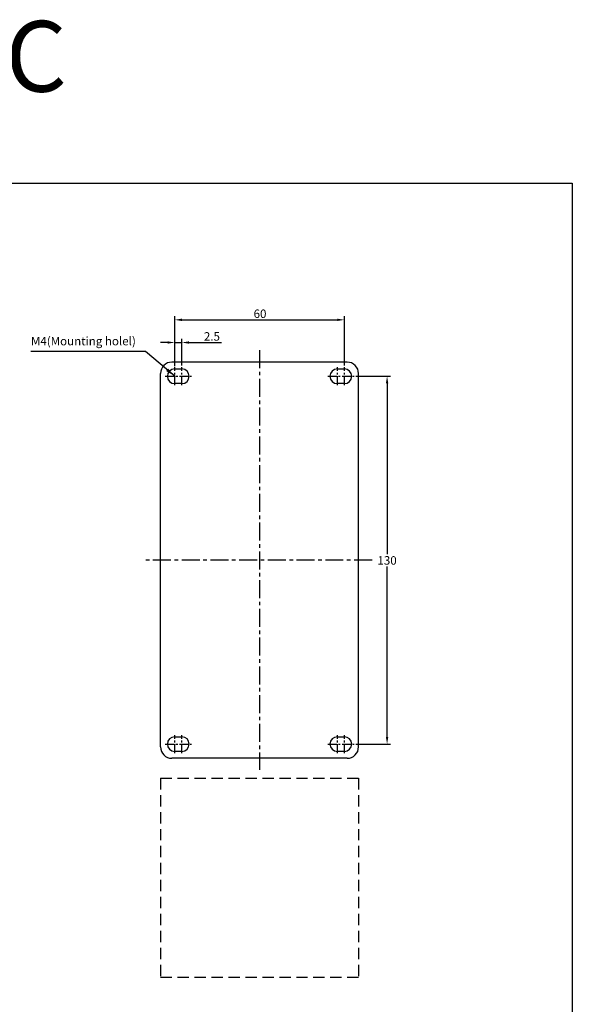
# Model space of a CAD drawing. Units: millimetres. Extents: x 2084 to 10050, y 3760 to 4289.
# Drawn here: x 6473 to 6669, y 3936 to 4284 of the extents above; entities that cross this region are included whole.
import ezdxf

# ---------------------------------------------------------------- set-up
doc = ezdxf.new("R2010")
doc.units = ezdxf.units.MM
doc.linetypes.add('CENTER', pattern=[50.8, 31.75, -6.35, 6.35, -6.35])
doc.linetypes.add('DASHED', pattern=[0.75, 0.5, -0.25])
for name, color, linetype in [('7', 7, 'Continuous'), ('d', 4, 'Continuous'), ('DI', 7, 'Continuous')]:
    doc.layers.add(name, color=color, linetype=linetype)
doc.styles.add('H', font='simplex', dxfattribs={"bigfont": 'gsg1'})
doc.styles.add('ROMANS', font='romans.shx')
doc.styles.get("Standard").update_dxf_attribs({"font": 'arial.ttf'})
doc.dimstyles.new('ISO-25$0', dxfattribs={"dimtxt": 2.5, "dimasz": 2.5, "dimexe": 1.25, "dimexo": 0.625, "dimtad": 1, "dimtih": 1, "dimdec": 4, "dimdsep": 46, "dimtxsty": 'Standard', "dimcen": 2.5, "dimadec": 0, "dimazin": 0, "dimtfac": 1, "dimtdec": 4, "dimtmove": 0, "dimatfit": 3, "dimfxl": 1, "dimtvp": 1, "dimtolj": 1, "dimtzin": 0, "dimarcsym": 0})
doc.dimstyles.new('ROMANS', dxfattribs={"dimtxt": 4.746094, "dimasz": 3, "dimexe": 7.56, "dimexo": 2.625, "dimgap": 0.09, "dimtad": 0, "dimtih": 1, "dimtoh": 1, "dimdec": 4, "dimzin": 0, "dimdsep": 46, "dimtxsty": 'Standard', "dimcen": 3.78, "dimadec": 0, "dimazin": 0, "dimtfac": 1, "dimtdec": 4, "dimtofl": 0, "dimtmove": 0, "dimatfit": 3, "dimfxl": 1, "dimtolj": 1, "dimtzin": 0, "dimarcsym": 0})

# ---------------------------------------------------------------- blocks, each defined once
blk = doc.blocks.new('A$C8675be90')
at = {"color": 3}
blk.add_line((0, 1343), (0, -212.5), dxfattribs=at)
blk = doc.blocks.new('A$C44f2e19f')
at = {"color": 3}
blk.add_line((0, 0), (2000, 0), dxfattribs=at)
blk = doc.blocks.new('*D3352')
at = {"layer": 'd', "color": 0, "lineweight": -2, "transparency": 16777216}
for p, q in [((6525.45, 4170.1), (6522.95, 4170.1)), ((6527.95, 4161.98), (6527.95, 4171.35)), ((6527.95, 4170.1), (6530.45, 4170.1)), ((6530.45, 4161.98), (6530.45, 4171.35)), ((6532.95, 4170.1), (6544.48, 4170.1))]:
    blk.add_line(p, q, dxfattribs=at)
at = {"layer": 'd', "color": 0, "transparency": 16777216}
for points in [[(6525.45, 4170.52), (6525.45, 4169.69), (6527.95, 4170.1)], [(6532.95, 4170.52), (6532.95, 4169.69), (6530.45, 4170.1)]]:
    blk.add_solid(points, dxfattribs=at)
at = {"layer": 'Defpoints', "color": 0, "transparency": 16777216}
for p in [(6530.45, 4170.1), (6527.95, 4161.36), (6530.45, 4161.36)]:
    blk.add_point(p, dxfattribs=at)
at = {"layer": 'd', "color": 0, "transparency": 16777216, "insert": (6541.09, 4172.26), "char_height": 3, "attachment_point": 5}
blk.add_mtext('\\A1;2.5', dxfattribs=at)
blk = doc.blocks.new('*D3353')
at = {"layer": 'd', "color": 0, "lineweight": -2, "transparency": 16777216}
for p, q in [((6527.95, 4161.8), (6527.95, 4179.37)), ((6587.95, 4161.98), (6587.95, 4179.37)), ((6530.45, 4178.12), (6585.45, 4178.12))]:
    blk.add_line(p, q, dxfattribs=at)
at = {"layer": 'd', "color": 0, "transparency": 16777216}
for points in [[(6530.45, 4178.53), (6530.45, 4177.7), (6527.95, 4178.12)], [(6585.45, 4178.53), (6585.45, 4177.7), (6587.95, 4178.12)]]:
    blk.add_solid(points, dxfattribs=at)
at = {"layer": 'Defpoints', "color": 0, "transparency": 16777216}
for p in [(6587.95, 4178.12), (6527.95, 4161.18), (6587.95, 4161.36)]:
    blk.add_point(p, dxfattribs=at)
at = {"layer": 'd', "color": 0, "transparency": 16777216, "insert": (6558.11, 4180.27), "char_height": 3, "attachment_point": 5}
blk.add_mtext('\\A1;60', dxfattribs=at)
blk = doc.blocks.new('*D3354')
at = {"layer": 'd', "color": 0, "lineweight": -2, "transparency": 16777216}
for p, q in [((6591.97, 4158.18), (6604.28, 4158.18)), ((6603.03, 4155.68), (6603.03, 4095.25)), ((6603.03, 4030.68), (6603.03, 4090.94)), ((6591.97, 4028.18), (6604.28, 4028.18))]:
    blk.add_line(p, q, dxfattribs=at)
at = {"layer": 'd', "color": 0, "transparency": 16777216}
for points in [[(6602.61, 4155.68), (6603.45, 4155.68), (6603.03, 4158.18)], [(6602.61, 4030.68), (6603.45, 4030.68), (6603.03, 4028.18)]]:
    blk.add_solid(points, dxfattribs=at)
at = {"layer": 'Defpoints', "color": 0, "transparency": 16777216}
for p in [(6591.34, 4158.18), (6603.03, 4158.18), (6591.34, 4028.18)]:
    blk.add_point(p, dxfattribs=at)
at = {"layer": 'd', "color": 0, "transparency": 16777216, "insert": (6603.03, 4093.1), "char_height": 3, "attachment_point": 5}
blk.add_mtext('\\A1;130', dxfattribs=at)

msp = doc.modelspace()

# ---------------------------------------------------------------- linework, layer by layer
at = {"color": 7}
msp.add_line((6517.64049, 4166.93525), (6477.00468, 4166.93525), dxfattribs=at)
at = {"color": 7, "linetype": 'CENTER', "ltscale": 0.2}
for p, q in [((6557.94586, 4167.39886), (6557.94586, 4019.05605)), ((6597.71679, 4093.17726), (6517.29399, 4093.17726))]:
    msp.add_line(p, q, dxfattribs=at)
at = {"color": 7, "linetype": 'Continuous'}
for p, q in [((6588.94586, 4163.17726), (6526.94586, 4163.17726)), ((6522.94586, 4027.17726), (6522.94586, 4159.17726)), ((6527.94586, 4160.77726), (6530.44586, 4160.77726)), ((6585.44586, 4160.77726), (6587.94586, 4160.77726)), ((6592.94586, 4027.17726), (6592.94586, 4159.17726)), ((6530.44586, 4155.57726), (6527.94586, 4155.57726)), ((6587.94586, 4155.57726), (6585.44586, 4155.57726)), ((6527.94586, 4030.77726), (6530.44586, 4030.77726)), ((6585.44586, 4030.77726), (6587.94586, 4030.77726)), ((6588.94586, 4023.17726), (6526.94586, 4023.17726)), ((6530.44586, 4025.57726), (6527.94586, 4025.57726)), ((6587.94586, 4025.57726), (6585.44586, 4025.57726))]:
    msp.add_line(p, q, dxfattribs=at)
at = {"color": 7, "linetype": 'CENTER', "ltscale": 0.1}
for p, q in [((6524.54906, 4158.17726), (6533.8403, 4158.17726)), ((6527.94586, 4154.9988), (6527.94586, 4161.35572)), ((6530.44586, 4154.9988), (6530.44586, 4161.35572)), ((6582.04906, 4158.17726), (6591.3403, 4158.17726)), ((6585.44586, 4154.9988), (6585.44586, 4161.35572)), ((6587.94586, 4154.9988), (6587.94586, 4161.35572)), ((6527.94586, 4024.9988), (6527.94586, 4031.35572)), ((6530.44586, 4024.9988), (6530.44586, 4031.35572)), ((6585.44586, 4024.9988), (6585.44586, 4031.35572)), ((6587.94586, 4024.9988), (6587.94586, 4031.35572)), ((6524.54906, 4028.17726), (6533.8403, 4028.17726)), ((6582.04906, 4028.17726), (6591.3403, 4028.17726))]:
    msp.add_line(p, q, dxfattribs=at)
at = {"color": 7, "linetype": 'DASHED', "ltscale": 8}
for p, q in [((6522.94586, 4016.17726), (6592.94586, 4016.17726)), ((6522.94586, 4016.17726), (6522.94586, 3945.79535)), ((6592.94586, 4016.17726), (6592.94586, 3945.79535)), ((6522.94586, 3945.79535), (6592.94586, 3945.79535))]:
    msp.add_line(p, q, dxfattribs=at)
at = {"color": 7, "linetype": 'Continuous'}
for centre, radius, start, end in [((6526.94586, 4159.17726), 4, 90, 180), ((6588.94586, 4159.17726), 4, 0, 90), ((6527.94586, 4158.17726), 2.6, 90, 270), ((6530.44586, 4158.17726), 2.6, 270, 90), ((6585.44586, 4158.17726), 2.6, 90, 270), ((6587.94586, 4158.17726), 2.6, 270, 90), ((6527.94586, 4028.17726), 2.6, 90, 270), ((6530.44586, 4028.17726), 2.6, 270, 90), ((6585.44586, 4028.17726), 2.6, 90, 270), ((6587.94586, 4028.17726), 2.6, 270, 90), ((6526.94586, 4027.17726), 4, 180, 270), ((6588.94586, 4027.17726), 4, 270, 0)]:
    msp.add_arc(centre, radius, start, end, dxfattribs=at)

# ---------------------------------------------------------------- block references
at = {"xscale": 0.3, "yscale": 0.3, "zscale": 0.3}
for name, p in [('A$C44f2e19f', (6068.54252, 4226.43359)), ('A$C8675be90', (6668.54252, 3823.53444))]:
    msp.add_blockref(name, p, dxfattribs=at)

# ---------------------------------------------------------------- texts
at = {"layer": '7', "color": 7, "linetype": 'Continuous', "style": 'H'}
msp.add_text('M4(Mounting holel)', height=3, dxfattribs=at).set_placement((6477.09431, 4169.10216))
at = {"layer": 'DI', "style": 'H'}
msp.add_text('Motor starters AC', height=25, dxfattribs=at).set_placement((6214.71192, 4258.73928))

# ---------------------------------------------------------------- dimensions: what is measured, and where the dimension line sits
at = {"layer": 'd'}
for base, p1, p2, picture, middle in [((6587.94586, 4178.11585), (6527.94586, 4161.17726), (6587.94586, 4161.35572), '*D3353', (6558.10546, 4178.11585)), ((6530.44586, 4170.10235), (6527.94586, 4161.35572), (6530.44586, 4161.35572), '*D3352', (6541.08872, 4170.10235))]:
    dim = msp.add_linear_dim(base=base, p1=p1, p2=p2, dimstyle='ISO-25$0', override={"dimtxt": 3}, dxfattribs=at)
    dim.commit()
    dim.dimension.update_dxf_attribs({"geometry": picture, "text_midpoint": middle, "dimtype": 160})
dim = msp.add_linear_dim(base=(6603.03112, 4158.17726), p1=(6591.3403, 4028.17726), p2=(6591.3403, 4158.17726), angle=90, dimstyle='ISO-25$0', override={"dimtxt": 3}, dxfattribs=at)
dim.commit()
dim.dimension.update_dxf_attribs({"geometry": '*D3354', "text_midpoint": (6603.03112, 4093.0955), "dimtype": 160})

# ---------------------------------------------------------------- leaders
at = {"layer": '7', "color": 7, "linetype": 'Continuous'}
msp.add_leader([(6527.94586, 4158.17726), (6517.64049, 4166.93525)], dimstyle='ROMANS', override={"dimtxt": 3, "dimasz": 3.5, "dimexe": 0.5, "dimexo": 1, "dimgap": 0.5, "dimtad": 1, "dimtih": 0, "dimtoh": 0, "dimzin": 8, "dimtxsty": 'ROMANS', "dimcen": 0, "dimclrt": 256, "dimtp": 0.1, "dimtm": 0.1, "dimtfac": 0.8, "dimtofl": 1, "dimtzin": 8}, dxfattribs=at)

doc.saveas('drawing.dxf')
